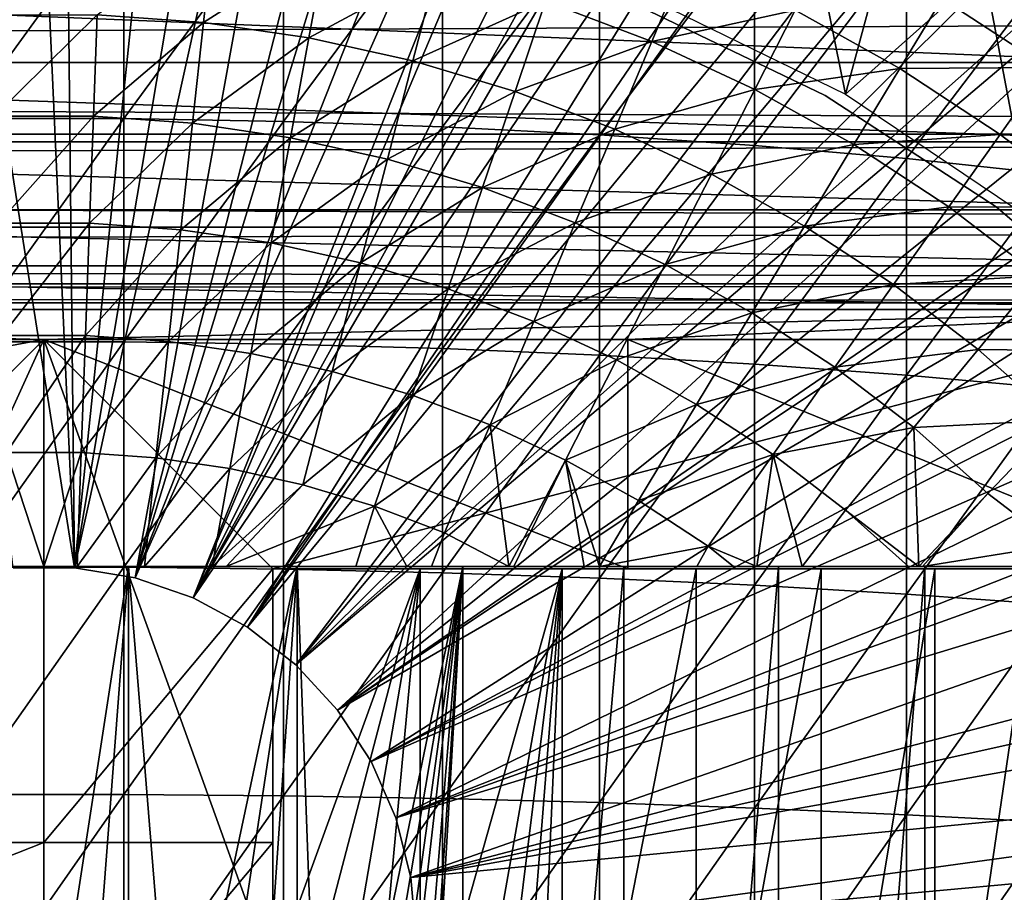
# Model space of a CAD drawing. Extents: x 0 to 300, y 0 to 665.
# Drawn here: x 220 to 228, y 99 to 107 of the extents above; entities that cross this region are included whole.
import ezdxf

# ---------------------------------------------------------------- set-up
doc = ezdxf.new("R2010")
doc.units = 0
doc.header["$MEASUREMENT"] = 0
doc.layers.get('0').update_dxf_attribs({"linetype": 'CONTINUOUS'})

msp = doc.modelspace()

# ---------------------------------------------------------------- linework, layer by layer
for points in [[(218.085098, 115.861702, 0.052415), (219.639694, 115.995201, 0.052415), (220.268707, 101.988899, 0.052415)], [(220.268707, 101.988899, 0.052415), (219.639694, 115.995201, 0.052415), (220.120697, 115.999496, 0.052415)], [(220.268707, 101.988899, 0.052415), (220.120697, 115.999496, 0.052415), (221.707703, 115.890198, 0.052415)], [(221.707703, 115.890198, 0.052415), (222.587799, 115.7463, 0.052415), (220.268707, 101.988899, 0.052415)], [(220.268707, 101.988899, 0.052415), (219.731903, 101.988899, 0.052415), (218.085098, 115.861702, 0.052415)], [(220.268707, 101.988899, 0.052415), (222.587799, 115.7463, 0.052415), (223.280304, 115.590103, 0.052415)], [(220.268707, 101.988899, 0.052415), (223.280304, 115.590103, 0.052415), (220.798096, 101.900597, 0.052415)], [(220.798096, 101.900597, 0.052415), (223.280304, 115.590103, 0.052415), (224.246796, 115.3069, 0.052415)], [(220.798096, 101.900597, 0.052415), (224.246796, 115.3069, 0.052415), (224.832703, 115.096901, 0.052415)], [(224.832703, 115.096901, 0.052415), (225.843002, 114.664101, 0.052415), (220.798096, 101.900597, 0.052415)], [(220.798096, 101.900597, 0.052415), (225.843002, 114.664101, 0.052415), (226.356293, 114.408401, 0.052415)], [(220.798096, 101.900597, 0.052415), (226.356293, 114.408401, 0.052415), (221.305801, 101.726303, 0.052415)], [(221.305801, 101.726303, 0.052415), (226.356293, 114.408401, 0.052415), (226.614807, 114.269997, 0.052415)], [(221.305801, 101.726303, 0.052415), (226.614807, 114.269997, 0.052415), (227.367798, 113.829201, 0.052415)], [(227.367798, 113.829201, 0.052415), (227.839493, 113.523003, 0.052415), (221.305801, 101.726303, 0.052415)], [(227.839493, 113.523003, 0.052415), (228.100693, 113.343102, 0.052415), (221.305801, 101.726303, 0.052415)], [(221.305801, 101.726303, 0.052415), (228.100693, 113.343102, 0.052415), (228.812607, 112.813103, 0.052415)], [(221.305801, 101.726303, 0.052415), (228.812607, 112.813103, 0.052415), (221.777893, 101.470802, 0.052415)], [(221.777893, 101.470802, 0.052415), (228.812607, 112.813103, 0.052415), (229.268295, 112.441803, 0.052415)], [(221.777893, 101.470802, 0.052415), (229.268295, 112.441803, 0.052415), (229.502396, 112.240601, 0.052415)], [(230.169006, 111.626999, 0.052415), (221.777893, 101.470802, 0.052415), (229.502396, 112.240601, 0.052415)], [(230.169006, 111.626999, 0.052415), (222.201508, 101.141098, 0.052415), (221.777893, 101.470802, 0.052415)], [(230.6259, 111.1688, 0.052415), (222.201508, 101.141098, 0.052415), (230.169006, 111.626999, 0.052415)], [(222.201508, 101.141098, 0.052415), (230.6259, 111.1688, 0.052415), (231.428207, 110.281898, 0.052415)], [(231.428207, 110.281898, 0.052415), (231.888199, 109.720497, 0.052415), (222.201508, 101.141098, 0.052415)], [(222.201508, 101.141098, 0.052415), (231.888199, 109.720497, 0.052415), (232.061996, 109.4972, 0.052415)], [(222.201508, 101.141098, 0.052415), (232.061996, 109.4972, 0.052415), (222.565002, 100.746201, 0.052415)], [(222.565002, 100.746201, 0.052415), (232.061996, 109.4972, 0.052415), (232.581802, 108.789101, 0.052415)], [(222.565002, 100.746201, 0.052415), (232.581802, 108.789101, 0.052415), (233.116302, 107.9907, 0.052415)], [(227.000305, 106.124298, 50.052422), (226.602905, 108.078796, 50.052422), (225.244797, 106.980598, 50.052422)], [(227.416199, 107.664299, 50.052422), (226.602905, 108.078796, 50.052422), (227.000305, 106.124298, 50.052422)], [(233.116302, 107.9907, 0.052415), (233.2052, 107.850098, 0.052415), (222.565002, 100.746201, 0.052415)], [(219.301498, 107.834198, 86.918518), (219.301498, 105.9095, 87.493378), (220.699097, 107.834198, 86.918518)], [(220.699097, 107.834198, 86.918518), (219.301498, 105.9095, 87.493378), (220.699097, 105.9095, 87.493378)], [(220.699097, 107.834198, 86.918518), (220.699097, 105.9095, 87.493378), (222.093903, 107.8069, 86.834084)], [(222.093903, 107.8069, 86.834084), (220.699097, 105.9095, 87.493378), (222.093903, 105.886002, 87.407799)], [(222.093903, 107.8069, 86.834084), (222.093903, 105.886002, 87.407799), (223.480301, 107.752403, 86.66552)], [(222.565002, 100.746201, 0.052415), (233.2052, 107.850098, 0.052415), (233.621201, 107.159401, 0.052415)], [(223.480301, 107.752403, 86.66552), (222.093903, 105.886002, 87.407799), (223.480301, 105.839104, 87.236992)], [(223.480301, 107.752403, 86.66552), (223.480301, 105.839104, 87.236992), (224.8526, 107.670998, 86.413551)], [(224.8526, 107.670998, 86.413551), (223.480301, 105.839104, 87.236992), (224.8526, 105.768997, 86.981621)], [(224.8526, 107.670998, 86.413551), (224.8526, 105.768997, 86.981621), (226.205399, 107.563004, 86.079163)], [(227.416199, 107.664299, 50.052422), (227.000305, 106.124298, 50.052422), (228.209396, 107.198799, 50.052422)], [(221.4841, 107.575798, 58.629669), (221.393707, 106.748703, 57.776089), (220.465607, 106.8162, 57.776089)], [(222.4646, 107.432503, 58.629669), (221.393707, 106.748703, 57.776089), (221.4841, 107.575798, 58.629669)], [(226.205399, 107.563004, 86.079163), (224.8526, 105.768997, 86.981621), (226.205399, 105.676102, 86.642754)], [(226.205399, 107.563004, 86.079163), (226.205399, 105.676102, 86.642754), (227.533096, 107.428703, 85.663719)], [(222.4646, 107.432503, 58.629669), (222.314499, 106.614098, 57.776089), (221.393707, 106.748703, 57.776089)], [(223.432098, 107.218399, 58.629669), (222.314499, 106.614098, 57.776089), (222.4646, 107.432503, 58.629669)], [(227.533096, 107.428703, 85.663719), (226.205399, 105.676102, 86.642754), (227.533096, 105.560501, 86.221733)], [(227.533096, 107.428703, 85.663719), (227.533096, 105.560501, 86.221733), (228.830399, 107.268799, 85.168892)], [(227.844193, 106.958298, 60.488522), (228.422104, 107.368401, 61.486061), (228.763199, 106.3554, 60.488522)], [(225.609299, 107.297501, 59.535069), (225.307999, 106.583099, 58.629669), (224.381607, 106.934799, 58.629669)], [(226.558807, 106.855797, 59.535069), (225.307999, 106.583099, 58.629669), (225.609299, 107.297501, 59.535069)], [(223.432098, 107.218399, 58.629669), (223.223007, 106.413101, 57.776089), (222.314499, 106.614098, 57.776089)], [(224.381607, 106.934799, 58.629669), (223.223007, 106.413101, 57.776089), (223.432098, 107.218399, 58.629669)], [(228.209396, 107.198799, 50.052422), (227.000305, 106.124298, 50.052422), (228.619598, 105.032097, 50.052422)], [(228.830399, 107.268799, 85.168892), (227.533096, 105.560501, 86.221733), (228.830399, 105.422798, 85.720261)], [(228.209396, 107.198799, 50.052422), (228.619598, 105.032097, 50.052422), (228.757202, 106.838799, 50.052422)], [(229.727402, 106.400398, 78.284912), (210.273193, 106.400398, 78.284912), (210.726303, 107.185097, 79.13237)], [(229.727402, 106.400398, 78.284912), (210.726303, 107.185097, 79.13237), (229.274307, 107.185097, 79.13237)], [(222.565002, 100.746201, 0.052415), (233.621201, 107.159401, 0.052415), (222.858597, 100.296898, 0.052415)], [(222.858597, 100.296898, 0.052415), (233.621201, 107.159401, 0.052415), (234.095306, 106.296799, 0.052415)], [(224.381607, 106.934799, 58.629669), (224.1147, 106.146797, 57.776089), (223.223007, 106.413101, 57.776089)], [(225.307999, 106.583099, 58.629669), (224.1147, 106.146797, 57.776089), (224.381607, 106.934799, 58.629669)], [(227.844193, 106.958298, 60.488522), (227.473694, 106.346298, 59.535069), (226.558807, 106.855797, 59.535069)], [(228.763199, 106.3554, 60.488522), (227.473694, 106.346298, 59.535069), (227.844193, 106.958298, 60.488522)], [(41.067299, 106.873497, 60.038799), (258.933289, 106.873497, 60.038799), (258.933289, 105.773697, 61.60947)], [(41.067299, 106.873497, 60.038799), (258.933289, 105.773697, 61.60947), (41.067299, 105.773697, 61.60947)], [(41.067299, 105.773697, 72.609467), (258.933289, 105.773697, 72.609467), (258.933289, 106.873497, 74.18013)], [(41.067299, 105.773697, 72.609467), (258.933289, 106.873497, 74.18013), (41.067299, 106.873497, 74.18013)], [(226.821304, 106.111298, 58.901272), (226.821304, 106.111298, 14.10947), (225.216507, 106.884102, 14.10947)], [(226.821304, 106.111298, 58.901272), (225.216507, 106.884102, 14.10947), (225.216507, 106.884102, 58.901272)], [(226.558807, 106.855797, 59.535069), (226.206497, 106.1651, 58.629669), (225.307999, 106.583099, 58.629669)], [(227.473694, 106.346298, 59.535069), (226.206497, 106.1651, 58.629669), (226.558807, 106.855797, 59.535069)], [(219.567093, 105.931503, 56.977871), (219.535004, 106.8162, 57.776089), (220.465607, 106.8162, 57.776089)], [(219.567093, 105.931503, 56.977871), (220.465607, 106.8162, 57.776089), (220.433502, 105.931503, 56.977871)], [(220.433502, 105.931503, 56.977871), (220.465607, 106.8162, 57.776089), (221.393707, 106.748703, 57.776089)], [(220.433502, 105.931503, 56.977871), (221.393707, 106.748703, 57.776089), (221.297501, 105.868698, 56.977871)], [(221.297501, 105.868698, 56.977871), (221.393707, 106.748703, 57.776089), (222.314499, 106.614098, 57.776089)], [(221.297501, 105.868698, 56.977871), (222.314499, 106.614098, 57.776089), (222.154694, 105.743301, 56.977871)], [(222.154694, 105.743301, 56.977871), (222.314499, 106.614098, 57.776089), (223.223007, 106.413101, 57.776089)], [(225.307999, 106.583099, 58.629669), (224.984604, 105.816399, 57.776089), (224.1147, 106.146797, 57.776089)], [(226.206497, 106.1651, 58.629669), (224.984604, 105.816399, 57.776089), (225.307999, 106.583099, 58.629669)], [(230.127594, 105.707199, 77.361137), (209.873001, 105.707199, 77.361137), (210.273193, 106.400398, 78.284912)], [(230.127594, 105.707199, 77.361137), (210.273193, 106.400398, 78.284912), (229.727402, 106.400398, 78.284912)], [(222.154694, 105.743301, 56.977871), (223.223007, 106.413101, 57.776089), (223.000595, 105.556198, 56.977871)], [(223.000595, 105.556198, 56.977871), (223.223007, 106.413101, 57.776089), (224.1147, 106.146797, 57.776089)], [(227.473694, 106.346298, 59.535069), (227.072205, 105.682999, 58.629669), (226.206497, 106.1651, 58.629669)], [(228.349304, 105.771896, 59.535069), (227.072205, 105.682999, 58.629669), (227.473694, 106.346298, 59.535069)], [(228.763199, 106.3554, 60.488522), (228.349304, 105.771896, 59.535069), (227.473694, 106.346298, 59.535069)], [(229.636093, 105.6875, 60.488522), (228.349304, 105.771896, 59.535069), (228.763199, 106.3554, 60.488522)], [(222.858597, 100.296898, 0.052415), (234.095306, 106.296799, 0.052415), (234.220901, 106.052902, 0.052415)], [(226.206497, 106.1651, 58.629669), (225.828293, 105.423897, 57.776089), (224.984604, 105.816399, 57.776089)], [(227.072205, 105.682999, 58.629669), (225.828293, 105.423897, 57.776089), (226.206497, 106.1651, 58.629669)], [(223.000595, 105.556198, 56.977871), (224.1147, 106.146797, 57.776089), (223.830597, 105.308197, 56.977871)], [(223.830597, 105.308197, 56.977871), (224.1147, 106.146797, 57.776089), (224.984604, 105.816399, 57.776089)], [(228.313995, 105.139702, 58.901272), (228.313995, 105.139702, 14.10947), (226.821304, 106.111298, 14.10947)], [(228.313995, 105.139702, 58.901272), (226.821304, 106.111298, 14.10947), (226.821304, 106.111298, 58.901272)], [(234.537704, 105.404198, 0.052415), (222.858597, 100.296898, 0.052415), (234.220901, 106.052902, 0.052415)], [(219.301498, 105.9095, 87.493378), (219.301498, 103.961098, 87.98175), (220.699097, 105.9095, 87.493378)], [(220.699097, 105.9095, 87.493378), (219.301498, 103.961098, 87.98175), (220.699097, 103.961098, 87.98175)], [(220.433502, 105.931503, 56.977871), (219.601105, 104.997299, 56.238312), (219.567093, 105.931503, 56.977871)], [(220.433502, 105.931503, 56.977871), (220.399506, 104.997299, 56.238312), (219.601105, 104.997299, 56.238312)], [(221.297501, 105.868698, 56.977871), (220.399506, 104.997299, 56.238312), (220.433502, 105.931503, 56.977871)], [(220.699097, 105.9095, 87.493378), (220.699097, 103.961098, 87.98175), (222.093903, 105.886002, 87.407799)], [(221.297501, 105.868698, 56.977871), (221.195908, 104.939301, 56.238312), (220.399506, 104.997299, 56.238312)], [(222.093903, 105.886002, 87.407799), (220.699097, 103.961098, 87.98175), (222.093903, 103.941399, 87.89521)], [(222.154694, 105.743301, 56.977871), (221.195908, 104.939301, 56.238312), (221.297501, 105.868698, 56.977871)], [(222.093903, 105.886002, 87.407799), (222.093903, 103.941399, 87.89521), (223.480301, 105.839104, 87.236992)], [(223.480301, 105.839104, 87.236992), (222.093903, 103.941399, 87.89521), (223.480301, 103.902199, 87.722473)], [(223.480301, 105.839104, 87.236992), (223.480301, 103.902199, 87.722473), (224.8526, 105.768997, 86.981621)], [(223.830597, 105.308197, 56.977871), (224.984604, 105.816399, 57.776089), (224.640594, 105.000702, 56.977871)], [(224.640594, 105.000702, 56.977871), (224.984604, 105.816399, 57.776089), (225.828293, 105.423897, 57.776089)], [(41.067299, 105.773697, 61.60947), (258.933289, 105.773697, 61.60947), (258.933289, 104.963402, 63.34724)], [(41.067299, 105.773697, 61.60947), (258.933289, 104.963402, 63.34724), (41.067299, 104.963402, 63.34724)], [(41.067299, 104.963402, 70.871689), (258.933289, 104.963402, 70.871689), (258.933289, 105.773697, 72.609467)], [(41.067299, 104.963402, 70.871689), (258.933289, 105.773697, 72.609467), (41.067299, 105.773697, 72.609467)], [(222.154694, 105.743301, 56.977871), (221.985992, 104.823799, 56.238312), (221.195908, 104.939301, 56.238312)], [(223.000595, 105.556198, 56.977871), (221.985992, 104.823799, 56.238312), (222.154694, 105.743301, 56.977871)], [(224.8526, 105.768997, 86.981621), (223.480301, 103.902199, 87.722473), (224.8526, 103.843597, 87.464233)], [(224.8526, 105.768997, 86.981621), (224.8526, 103.843597, 87.464233), (226.205399, 105.676102, 86.642754)], [(228.349304, 105.771896, 59.535069), (227.900803, 105.139397, 58.629669), (227.072205, 105.682999, 58.629669)], [(229.180893, 105.135498, 59.535069), (227.900803, 105.139397, 58.629669), (228.349304, 105.771896, 59.535069)], [(229.636093, 105.6875, 60.488522), (229.180893, 105.135498, 59.535069), (228.349304, 105.771896, 59.535069)], [(230.470795, 105.112801, 76.370903), (209.5298, 105.112801, 76.370903), (209.873001, 105.707199, 77.361137)], [(230.470795, 105.112801, 76.370903), (209.873001, 105.707199, 77.361137), (230.127594, 105.707199, 77.361137)], [(226.205399, 105.676102, 86.642754), (224.8526, 103.843597, 87.464233), (226.205399, 103.7658, 87.121536)], [(227.072205, 105.682999, 58.629669), (226.641403, 104.971199, 57.776089), (225.828293, 105.423897, 57.776089)], [(226.205399, 105.676102, 86.642754), (226.205399, 103.7658, 87.121536), (227.533096, 105.560501, 86.221733)], [(227.900803, 105.139397, 58.629669), (226.641403, 104.971199, 57.776089), (227.072205, 105.682999, 58.629669)], [(223.000595, 105.556198, 56.977871), (222.765701, 104.651398, 56.238312), (221.985992, 104.823799, 56.238312)], [(223.830597, 105.308197, 56.977871), (222.765701, 104.651398, 56.238312), (223.000595, 105.556198, 56.977871)], [(227.533096, 105.560501, 86.221733), (226.205399, 103.7658, 87.121536), (227.533096, 103.669098, 86.695778)], [(227.533096, 105.560501, 86.221733), (227.533096, 103.669098, 86.695778), (228.830399, 105.422798, 85.720261)], [(234.537704, 105.404198, 0.052415), (223.074203, 99.805298, 0.052415), (222.858597, 100.296898, 0.052415)], [(234.947205, 104.482903, 0.052415), (223.074203, 99.805298, 0.052415), (234.537704, 105.404198, 0.052415)], [(224.640594, 105.000702, 56.977871), (225.828293, 105.423897, 57.776089), (225.425995, 104.6353, 56.977871)], [(225.425995, 104.6353, 56.977871), (225.828293, 105.423897, 57.776089), (226.641403, 104.971199, 57.776089)], [(228.830399, 105.422798, 85.720261), (227.533096, 103.669098, 86.695778), (228.830399, 103.554001, 86.188667)], [(223.830597, 105.308197, 56.977871), (223.530701, 104.422798, 56.238312), (222.765701, 104.651398, 56.238312)], [(224.640594, 105.000702, 56.977871), (223.530701, 104.422798, 56.238312), (223.830597, 105.308197, 56.977871)], [(227.900803, 105.139397, 58.629669), (227.419403, 104.4608, 57.776089), (226.641403, 104.971199, 57.776089)], [(228.687698, 104.537201, 58.629669), (227.419403, 104.4608, 57.776089), (227.900803, 105.139397, 58.629669)], [(229.180893, 105.135498, 59.535069), (228.687698, 104.537201, 58.629669), (227.900803, 105.139397, 58.629669)], [(229.670303, 103.9851, 58.901272), (229.670303, 103.9851, 14.10947), (228.313995, 105.139702, 14.10947)], [(229.670303, 103.9851, 58.901272), (228.313995, 105.139702, 14.10947), (228.313995, 105.139702, 58.901272)], [(230.753296, 104.623497, 75.324707), (209.247406, 104.623497, 75.324707), (209.5298, 105.112801, 76.370903)], [(230.753296, 104.623497, 75.324707), (209.5298, 105.112801, 76.370903), (230.470795, 105.112801, 76.370903)], [(41.067299, 104.963402, 63.34724), (258.933289, 104.963402, 63.34724), (258.933289, 104.467102, 65.199341)], [(41.067299, 104.963402, 63.34724), (258.933289, 104.467102, 65.199341), (41.067299, 104.467102, 65.199341)], [(41.067299, 104.467102, 69.0196), (258.933289, 104.467102, 69.0196), (258.933289, 104.963402, 70.871689)], [(41.067299, 104.467102, 69.0196), (258.933289, 104.963402, 70.871689), (41.067299, 104.963402, 70.871689)], [(220.399506, 104.997299, 56.238312), (219.636597, 104.017403, 55.56049), (219.601105, 104.997299, 56.238312)], [(220.399506, 104.997299, 56.238312), (220.363998, 104.017403, 55.56049), (219.636597, 104.017403, 55.56049)], [(221.195908, 104.939301, 56.238312), (220.363998, 104.017403, 55.56049), (220.399506, 104.997299, 56.238312)], [(224.640594, 105.000702, 56.977871), (224.277206, 104.139397, 56.238312), (223.530701, 104.422798, 56.238312)], [(225.425995, 104.6353, 56.977871), (224.277206, 104.139397, 56.238312), (224.640594, 105.000702, 56.977871)], [(225.425995, 104.6353, 56.977871), (226.641403, 104.971199, 57.776089), (226.182907, 104.213898, 56.977871)], [(226.182907, 104.213898, 56.977871), (226.641403, 104.971199, 57.776089), (227.419403, 104.4608, 57.776089)], [(221.195908, 104.939301, 56.238312), (221.089401, 103.9646, 55.56049), (220.363998, 104.017403, 55.56049)], [(221.985992, 104.823799, 56.238312), (221.089401, 103.9646, 55.56049), (221.195908, 104.939301, 56.238312)], [(221.985992, 104.823799, 56.238312), (221.809097, 103.859398, 55.56049), (221.089401, 103.9646, 55.56049)], [(222.765701, 104.651398, 56.238312), (221.809097, 103.859398, 55.56049), (221.985992, 104.823799, 56.238312)], [(230.972, 104.244598, 74.233704), (209.028595, 104.244598, 74.233704), (209.247406, 104.623497, 75.324707)], [(230.972, 104.244598, 74.233704), (209.247406, 104.623497, 75.324707), (230.753296, 104.623497, 75.324707)], [(222.765701, 104.651398, 56.238312), (222.519196, 103.702301, 55.56049), (221.809097, 103.859398, 55.56049)], [(223.530701, 104.422798, 56.238312), (222.519196, 103.702301, 55.56049), (222.765701, 104.651398, 56.238312)], [(225.425995, 104.6353, 56.977871), (225.001205, 103.802597, 56.238312), (224.277206, 104.139397, 56.238312)], [(226.182907, 104.213898, 56.977871), (225.001205, 103.802597, 56.238312), (225.425995, 104.6353, 56.977871)], [(228.687698, 104.537201, 58.629669), (228.158401, 103.895203, 57.776089), (227.419403, 104.4608, 57.776089)], [(229.428894, 103.879601, 58.629669), (228.158401, 103.895203, 57.776089), (228.687698, 104.537201, 58.629669)], [(41.067299, 104.467102, 65.199341), (258.933289, 104.467102, 65.199341), (258.933289, 104.300003, 67.109467)], [(41.067299, 104.467102, 65.199341), (258.933289, 104.300003, 67.109467), (41.067299, 104.300003, 67.109467)], [(41.067299, 104.300003, 67.109467), (258.933289, 104.300003, 67.109467), (258.933289, 104.467102, 69.0196)], [(41.067299, 104.300003, 67.109467), (258.933289, 104.467102, 69.0196), (41.067299, 104.467102, 69.0196)], [(234.947205, 104.482903, 0.052415), (235.094406, 104.124702, 0.052415), (223.074203, 99.805298, 0.052415)], [(226.182907, 104.213898, 56.977871), (227.419403, 104.4608, 57.776089), (226.907303, 103.738701, 56.977871)], [(226.907303, 103.738701, 56.977871), (227.419403, 104.4608, 57.776089), (228.158401, 103.895203, 57.776089)], [(223.530701, 104.422798, 56.238312), (223.216202, 103.494102, 55.56049), (222.519196, 103.702301, 55.56049)], [(224.277206, 104.139397, 56.238312), (223.216202, 103.494102, 55.56049), (223.530701, 104.422798, 56.238312)], [(214.900299, 103.980003, 73.109467), (209.028595, 104.244598, 74.233704), (220.000305, 103.980003, 73.109467)], [(220.000305, 103.980003, 73.109467), (209.028595, 104.244598, 74.233704), (230.972, 104.244598, 74.233704)], [(230.972, 104.244598, 74.233704), (225.100296, 103.980003, 73.109467), (220.000305, 103.980003, 73.109467)], [(226.182907, 104.213898, 56.977871), (225.698807, 103.414101, 56.238312), (225.001205, 103.802597, 56.238312)], [(230.972, 104.244598, 74.233704), (231.000305, 103.980003, 73.109467), (225.100296, 103.980003, 73.109467)], [(226.907303, 103.738701, 56.977871), (225.698807, 103.414101, 56.238312), (226.182907, 104.213898, 56.977871)], [(223.074203, 99.805298, 0.052415), (235.094406, 104.124702, 0.052415), (235.3228, 103.534401, 0.052415)], [(224.277206, 104.139397, 56.238312), (223.896103, 103.235901, 55.56049), (223.216202, 103.494102, 55.56049)], [(225.001205, 103.802597, 56.238312), (223.896103, 103.235901, 55.56049), (224.277206, 104.139397, 56.238312)], [(220.363998, 104.017403, 55.56049), (219.673706, 102.995903, 54.947231), (219.636597, 104.017403, 55.56049)], [(220.363998, 104.017403, 55.56049), (220.326904, 102.995903, 54.947231), (219.673706, 102.995903, 54.947231)], [(221.089401, 103.9646, 55.56049), (220.326904, 102.995903, 54.947231), (220.363998, 104.017403, 55.56049)], [(210.368393, 103.980003, 69.109467), (209.183701, 101.980003, 69.109467), (220.000305, 103.980003, 69.109467)], [(220.000305, 103.980003, 69.109467), (209.183701, 101.980003, 69.109467), (218.000305, 101.980003, 69.109467)], [(218.000305, 101.980003, 73.109467), (214.900299, 103.980003, 73.109467), (220.000305, 103.980003, 73.109467)], [(220.000305, 103.980003, 69.109467), (218.000305, 101.980003, 69.109467), (220.000305, 97.200043, 69.109467)], [(218.000305, 101.980003, 73.109467), (220.000305, 103.980003, 73.109467), (218.000305, 99.589996, 73.109467)], [(218.000305, 99.589996, 73.109467), (220.000305, 103.980003, 73.109467), (220.000305, 99.589996, 73.109467)], [(219.301498, 103.961098, 87.98175), (219.301498, 101.992798, 88.38266), (220.699097, 103.961098, 87.98175)], [(220.699097, 103.961098, 87.98175), (219.301498, 101.992798, 88.38266), (220.699097, 101.992798, 88.38266)], [(222.000305, 101.980003, 69.109467), (229.632202, 103.980003, 69.109467), (220.000305, 103.980003, 69.109467)], [(222.000305, 101.980003, 69.109467), (220.000305, 103.980003, 69.109467), (222.000305, 98.434982, 69.109467)], [(222.000305, 98.434982, 69.109467), (220.000305, 103.980003, 69.109467), (220.000305, 97.200043, 69.109467)], [(225.100296, 103.980003, 73.109467), (225.100296, 101.980003, 73.109467), (220.000305, 103.980003, 73.109467)], [(220.000305, 103.980003, 73.109467), (225.100296, 101.980003, 73.109467), (222.000305, 101.980003, 73.109467)], [(220.000305, 103.980003, 73.109467), (222.000305, 101.980003, 73.109467), (220.000305, 99.589996, 73.109467)], [(221.089401, 103.9646, 55.56049), (220.978302, 102.948502, 54.947231), (220.326904, 102.995903, 54.947231)], [(220.699097, 103.961098, 87.98175), (220.699097, 101.992798, 88.38266), (222.093903, 103.941399, 87.89521)], [(222.093903, 103.941399, 87.89521), (220.699097, 101.992798, 88.38266), (222.093903, 101.977097, 88.295326)], [(221.809097, 103.859398, 55.56049), (220.978302, 102.948502, 54.947231), (221.089401, 103.9646, 55.56049)], [(230.817001, 101.980003, 69.109467), (229.632202, 103.980003, 69.109467), (222.000305, 101.980003, 69.109467)], [(222.093903, 103.941399, 87.89521), (222.093903, 101.977097, 88.295326), (223.480301, 103.902199, 87.722473)], [(231.000305, 103.980003, 73.109467), (230.000305, 101.980003, 73.109467), (225.100296, 103.980003, 73.109467)], [(225.100296, 103.980003, 73.109467), (230.000305, 101.980003, 73.109467), (225.100296, 101.980003, 73.109467)], [(221.809097, 103.859398, 55.56049), (221.624603, 102.853996, 54.947231), (220.978302, 102.948502, 54.947231)], [(222.519196, 103.702301, 55.56049), (221.624603, 102.853996, 54.947231), (221.809097, 103.859398, 55.56049)], [(223.480301, 103.902199, 87.722473), (222.093903, 101.977097, 88.295326), (223.480301, 101.945602, 88.12101)], [(223.480301, 103.902199, 87.722473), (223.480301, 101.945602, 88.12101), (224.8526, 103.843597, 87.464233)], [(224.8526, 103.843597, 87.464233), (223.480301, 101.945602, 88.12101), (224.8526, 101.898598, 87.86042)], [(224.8526, 103.843597, 87.464233), (224.8526, 101.898598, 87.86042), (226.205399, 103.7658, 87.121536)], [(226.907303, 103.738701, 56.977871), (228.158401, 103.895203, 57.776089), (227.595306, 103.212196, 56.977871)], [(227.595306, 103.212196, 56.977871), (228.158401, 103.895203, 57.776089), (228.854507, 103.277603, 57.776089)], [(229.428894, 103.879601, 58.629669), (228.854507, 103.277603, 57.776089), (228.158401, 103.895203, 57.776089)], [(225.001205, 103.802597, 56.238312), (224.555603, 102.9291, 55.56049), (223.896103, 103.235901, 55.56049)], [(225.698807, 103.414101, 56.238312), (224.555603, 102.9291, 55.56049), (225.001205, 103.802597, 56.238312)], [(226.205399, 103.7658, 87.121536), (224.8526, 101.898598, 87.86042), (226.205399, 101.836098, 87.514587)], [(226.205399, 103.7658, 87.121536), (226.205399, 101.836098, 87.514587), (227.533096, 103.669098, 86.695778)], [(222.519196, 103.702301, 55.56049), (222.262405, 102.712898, 54.947231), (221.624603, 102.853996, 54.947231)], [(223.216202, 103.494102, 55.56049), (222.262405, 102.712898, 54.947231), (222.519196, 103.702301, 55.56049)], [(226.907303, 103.738701, 56.977871), (226.366501, 102.976097, 56.238312), (225.698807, 103.414101, 56.238312)], [(227.533096, 103.669098, 86.695778), (226.205399, 101.836098, 87.514587), (227.533096, 101.758499, 87.084938)], [(227.595306, 103.212196, 56.977871), (226.366501, 102.976097, 56.238312), (226.907303, 103.738701, 56.977871)], [(227.533096, 103.669098, 86.695778), (227.533096, 101.758499, 87.084938), (228.830399, 103.554001, 86.188667)], [(223.216202, 103.494102, 55.56049), (222.888199, 102.525902, 54.947231), (222.262405, 102.712898, 54.947231)], [(223.896103, 103.235901, 55.56049), (222.888199, 102.525902, 54.947231), (223.216202, 103.494102, 55.56049)], [(223.074203, 99.805298, 0.052415), (235.3228, 103.534401, 0.052415), (223.205994, 99.28495, 0.052415)], [(223.205994, 99.28495, 0.052415), (235.3228, 103.534401, 0.052415), (235.663498, 102.559998, 0.052415)], [(228.830399, 103.554001, 86.188667), (227.533096, 101.758499, 87.084938), (228.830399, 101.666199, 86.573189)], [(225.698807, 103.414101, 56.238312), (225.191101, 102.575302, 55.56049), (224.555603, 102.9291, 55.56049)], [(226.366501, 102.976097, 56.238312), (225.191101, 102.575302, 55.56049), (225.698807, 103.414101, 56.238312)], [(223.896103, 103.235901, 55.56049), (223.498901, 102.294098, 54.947231), (222.888199, 102.525902, 54.947231)], [(224.059097, 102, 54.92997), (223.498901, 102.294098, 54.947231), (223.896103, 103.235901, 55.56049)], [(223.896103, 103.235901, 55.56049), (224.555603, 102.9291, 55.56049), (224.059097, 102, 54.92997)], [(227.595306, 103.212196, 56.977871), (228.854507, 103.277603, 57.776089), (228.243301, 102.637199, 56.977871)], [(228.243301, 102.637199, 56.977871), (228.854507, 103.277603, 57.776089), (228.832108, 102.185204, 57.064838)], [(227.595306, 103.212196, 56.977871), (227.000595, 102.490799, 56.238312), (226.366501, 102.976097, 56.238312)], [(227.638397, 102, 56.28014), (227.000595, 102.490799, 56.238312), (227.595306, 103.212196, 56.977871)], [(228.243301, 102.637199, 56.977871), (227.638397, 102, 56.28014), (227.595306, 103.212196, 56.977871)], [(220.326904, 102.995903, 54.947231), (220.000305, 102, 54.428638), (219.673706, 102.995903, 54.947231)], [(219.673706, 102.995903, 54.947231), (220.000305, 102, 54.428638), (219.708496, 102, 54.43119)], [(220.326904, 102.995903, 54.947231), (220.292099, 102, 54.43119), (220.000305, 102, 54.428638)], [(220.978302, 102.948502, 54.947231), (220.292099, 102, 54.43119), (220.326904, 102.995903, 54.947231)], [(220.978302, 102.948502, 54.947231), (220.879898, 102, 54.451839), (220.292099, 102, 54.43119)], [(221.624603, 102.853996, 54.947231), (220.879898, 102, 54.451839), (220.978302, 102.948502, 54.947231)], [(224.555603, 102.9291, 55.56049), (224.104202, 102, 54.941341), (224.059097, 102, 54.92997)], [(224.555603, 102.9291, 55.56049), (224.718307, 102, 55.109772), (224.104202, 102, 54.941341)], [(224.851395, 102, 55.149609), (224.718307, 102, 55.109772), (224.555603, 102.9291, 55.56049)], [(225.191101, 102.575302, 55.56049), (224.851395, 102, 55.149609), (224.555603, 102.9291, 55.56049)], [(226.366501, 102.976097, 56.238312), (225.799194, 102.1763, 55.56049), (225.191101, 102.575302, 55.56049)], [(226.223801, 102, 55.633091), (225.799194, 102.1763, 55.56049), (226.366501, 102.976097, 56.238312)], [(226.366501, 102.976097, 56.238312), (226.620804, 102, 55.798729), (226.223801, 102, 55.633091)], [(227.000595, 102.490799, 56.238312), (226.620804, 102, 55.798729), (226.366501, 102.976097, 56.238312)], [(221.624603, 102.853996, 54.947231), (221.470306, 102, 54.49353), (220.879898, 102, 54.451839)], [(222.262405, 102.712898, 54.947231), (221.470306, 102, 54.49353), (221.624603, 102.853996, 54.947231)], [(222.262405, 102.712898, 54.947231), (221.5923, 102, 54.50478), (221.470306, 102, 54.49353)], [(222.888199, 102.525902, 54.947231), (221.5923, 102, 54.50478), (222.262405, 102.712898, 54.947231)], [(227.672501, 102, 56.29771), (227.638397, 102, 56.28014), (228.243301, 102.637199, 56.977871)], [(228.243301, 102.637199, 56.977871), (228.832108, 102.185204, 57.064838), (227.672501, 102, 56.29771)], [(223.205994, 99.28495, 0.052415), (235.663498, 102.559998, 0.052415), (235.8134, 102.086197, 0.052415)], [(225.799194, 102.1763, 55.56049), (224.851395, 102, 55.149609), (225.191101, 102.575302, 55.56049)], [(222.888199, 102.525902, 54.947231), (222.723099, 102, 54.652351), (221.5923, 102, 54.50478)], [(222.888199, 102.525902, 54.947231), (223.1698, 102, 54.732521), (222.723099, 102, 54.652351)], [(223.498901, 102.294098, 54.947231), (223.1698, 102, 54.732521), (222.888199, 102.525902, 54.947231)], [(227.000595, 102.490799, 56.238312), (227.548294, 102, 56.234081), (226.620804, 102, 55.798729)], [(227.638397, 102, 56.28014), (227.548294, 102, 56.234081), (227.000595, 102.490799, 56.238312)], [(223.498901, 102.294098, 54.947231), (223.384506, 102, 54.775539), (223.1698, 102, 54.732521)], [(224.059097, 102, 54.92997), (223.384506, 102, 54.775539), (223.498901, 102.294098, 54.947231)], [(225.799194, 102.1763, 55.56049), (225.701508, 102, 55.433159), (224.851395, 102, 55.149609)], [(226.021103, 102, 55.553131), (225.701508, 102, 55.433159), (225.799194, 102.1763, 55.56049)], [(226.223801, 102, 55.633091), (226.021103, 102, 55.553131), (225.799194, 102.1763, 55.56049)], [(227.672501, 102, 56.29771), (228.832108, 102.185204, 57.064838), (229.051102, 102, 57.097542)], [(235.8134, 102.086197, 0.052415), (235.968002, 101.561096, 0.052415), (223.205994, 99.28495, 0.052415)], [(220.000305, 97.200043, 69.109467), (218.000305, 101.980003, 69.109467), (218.000305, 98.434982, 69.109467)], [(219.708496, 102, 54.43119), (220.000305, 102, 54.428638), (219.260498, 102, 57.129028)], [(219.260498, 102, 57.129028), (220.000305, 102, 54.428638), (220.292099, 102, 54.43119)], [(219.260498, 102, 57.129028), (220.292099, 102, 54.43119), (220.740097, 102, 57.129028)], [(220.740097, 102, 57.129028), (220.000305, 97.200043, 57.10947), (219.260498, 102, 57.129028)], [(220.000305, 97.200043, 57.10947), (219.627396, 97.178223, 57.114429), (219.260498, 102, 57.129028)], [(219.301498, 101.992798, 88.38266), (219.301498, 100.008598, 88.695313), (220.699097, 101.992798, 88.38266)], [(220.699097, 101.992798, 88.38266), (219.301498, 100.008598, 88.695313), (220.699097, 100.008598, 88.695313)], [(220.268707, 101.988899, 0.052415), (220.268707, 101.988899, 5.052418), (219.731903, 101.988899, 0.052415)], [(219.731903, 101.988899, 0.052415), (220.268707, 101.988899, 5.052418), (219.731903, 101.988899, 5.052418)], [(220.373993, 97.178101, 57.114449), (220.000305, 97.200043, 57.10947), (220.740097, 102, 57.129028)], [(220.000305, 99.589996, 73.109467), (222.000305, 101.980003, 73.109467), (222.000305, 99.589996, 73.109467)], [(220.798096, 101.900597, 0.052415), (220.798096, 101.900597, 5.052418), (220.268707, 101.988899, 0.052415)], [(220.268707, 101.988899, 0.052415), (220.798096, 101.900597, 5.052418), (220.268707, 101.988899, 5.052418)], [(220.740097, 102, 57.129028), (220.292099, 102, 54.43119), (220.879898, 102, 54.451839)], [(220.740097, 102, 57.129028), (220.740097, 97.113312, 57.129028), (220.373993, 97.178101, 57.114449)], [(220.699097, 101.992798, 88.38266), (220.699097, 100.008598, 88.695313), (222.093903, 101.977097, 88.295326)], [(222.093903, 101.977097, 88.295326), (220.699097, 100.008598, 88.695313), (222.093903, 99.99675, 88.607361)], [(221.5923, 102, 54.50478), (222.211502, 102, 57.285191), (220.740097, 102, 57.129028)], [(221.5923, 102, 54.50478), (220.740097, 102, 57.129028), (221.470306, 102, 54.49353)], [(220.740097, 102, 57.129028), (220.879898, 102, 54.451839), (221.470306, 102, 54.49353)], [(222.211502, 102, 57.285191), (221.146606, 96.987663, 57.156471), (220.740097, 102, 57.129028)], [(220.740097, 102, 57.129028), (221.146606, 96.987663, 57.156471), (220.740097, 97.113312, 57.129028)], [(222.211502, 102, 57.285191), (221.436798, 96.859459, 57.183361), (221.146606, 96.987663, 57.156471)], [(221.843506, 96.615852, 57.231331), (221.436798, 96.859459, 57.183361), (222.211502, 102, 57.285191)], [(222.723099, 102, 54.652351), (222.211502, 102, 57.285191), (221.5923, 102, 54.50478)], [(222.211502, 102, 57.285191), (222.211502, 96.313179, 57.285191), (221.843506, 96.615852, 57.231331)], [(222.000305, 98.434982, 69.109467), (222.000305, 98.434982, 60.292809), (222.000305, 101.980003, 69.109467)], [(222.000305, 101.980003, 69.109467), (222.000305, 98.434982, 60.292809), (222.000305, 101.980003, 60.292809)], [(222.000305, 101.980003, 60.292809), (222.000305, 98.434982, 60.292809), (223.286194, 101.980003, 60.61171)], [(223.286194, 101.980003, 60.61171), (222.000305, 98.434982, 60.292809), (222.317307, 98.277931, 60.356258)], [(222.093903, 101.977097, 88.295326), (222.093903, 99.99675, 88.607361), (223.480301, 101.945602, 88.12101)], [(223.480301, 101.945602, 88.12101), (222.093903, 99.99675, 88.607361), (223.480301, 99.973083, 88.431808)], [(222.723099, 102, 54.652351), (223.1698, 102, 54.732521), (222.211502, 102, 57.285191)], [(222.211502, 102, 57.285191), (223.1698, 102, 54.732521), (223.384506, 102, 54.775539)], [(222.211502, 102, 57.285191), (223.384506, 102, 54.775539), (223.658096, 102, 57.59576)], [(223.658096, 102, 57.59576), (222.4319, 96.080177, 57.32225), (222.211502, 102, 57.285191)], [(222.211502, 102, 57.285191), (222.4319, 96.080177, 57.32225), (222.211502, 96.313179, 57.285191)], [(222.317307, 98.277931, 60.356258), (222.618896, 98.100243, 60.425701), (223.286194, 101.980003, 60.61171)], [(223.658096, 102, 57.59576), (222.617004, 95.841942, 57.356178), (222.4319, 96.080177, 57.32225)], [(222.770493, 95.601799, 57.38628), (222.617004, 95.841942, 57.356178), (223.658096, 102, 57.59576)], [(223.286194, 101.980003, 60.61171), (222.618896, 98.100243, 60.425701), (222.908295, 97.90033, 60.500809)], [(223.658096, 102, 57.59576), (222.893799, 95.366661, 57.411739), (222.770493, 95.601799, 57.38628)], [(223.658096, 102, 57.59576), (223.070602, 94.901917, 57.450279), (222.893799, 95.366661, 57.411739)], [(223.286194, 101.980003, 60.61171), (222.908295, 97.90033, 60.500809), (223.286194, 97.587761, 60.61171)], [(223.165207, 94.472893, 57.471889), (223.070602, 94.901917, 57.450279), (223.658096, 102, 57.59576)], [(223.658096, 102, 57.59576), (223.199005, 94.092728, 57.479771), (223.165207, 94.472893, 57.471889)], [(223.658096, 102, 57.59576), (223.658096, 86.000031, 57.59576), (223.199005, 94.092728, 57.479771)], [(224.524399, 101.980003, 61.082878), (223.286194, 101.980003, 60.61171), (223.286194, 97.587761, 60.61171)], [(223.286194, 97.587761, 60.61171), (223.680099, 97.182449, 60.743229), (224.524399, 101.980003, 61.082878)], [(223.658096, 102, 57.59576), (223.384506, 102, 54.775539), (224.059097, 102, 54.92997)], [(223.480301, 101.945602, 88.12101), (223.480301, 99.973083, 88.431808), (224.8526, 101.898598, 87.86042)], [(223.658096, 102, 57.59576), (224.104202, 102, 54.941341), (224.718307, 102, 55.109772)], [(225.701508, 102, 55.433159), (225.063995, 102, 58.057281), (223.658096, 102, 57.59576)], [(225.701508, 102, 55.433159), (223.658096, 102, 57.59576), (224.851395, 102, 55.149609)], [(224.851395, 102, 55.149609), (223.658096, 102, 57.59576), (224.718307, 102, 55.109772)], [(223.658096, 102, 57.59576), (224.059097, 102, 54.92997), (224.104202, 102, 54.941341)], [(225.063995, 102, 58.057281), (225.063995, 86.000031, 58.057281), (223.658096, 86.000031, 57.59576)], [(225.063995, 102, 58.057281), (223.658096, 86.000031, 57.59576), (223.658096, 102, 57.59576)], [(224.524399, 101.980003, 61.082878), (223.680099, 97.182449, 60.743229), (223.900406, 96.908333, 60.824081)], [(224.524399, 101.980003, 61.082878), (223.900406, 96.908333, 60.824081), (224.100601, 96.618591, 60.902222)], [(224.278198, 96.317108, 60.97538), (224.524399, 101.980003, 61.082878), (224.100601, 96.618591, 60.902222)], [(224.524399, 96.000023, 61.082878), (224.524399, 101.980003, 61.082878), (224.278198, 96.317108, 60.97538)], [(225.697006, 96.000023, 61.69949), (225.697006, 101.980003, 61.69949), (224.524399, 96.000023, 61.082878)], [(224.524399, 96.000023, 61.082878), (225.697006, 101.980003, 61.69949), (224.524399, 101.980003, 61.082878)], [(226.021103, 102, 55.553131), (225.063995, 102, 58.057281), (225.701508, 102, 55.433159)], [(226.021103, 102, 55.553131), (226.223801, 102, 55.633091), (225.063995, 102, 58.057281)], [(225.063995, 102, 58.057281), (226.223801, 102, 55.633091), (226.620804, 102, 55.798729)], [(225.063995, 102, 58.057281), (226.620804, 102, 55.798729), (226.413193, 102, 58.6646)], [(226.413193, 102, 58.6646), (226.413193, 86.000031, 58.6646), (225.063995, 86.000031, 58.057281)], [(226.413193, 102, 58.6646), (225.063995, 86.000031, 58.057281), (225.063995, 102, 58.057281)], [(226.787003, 96.000023, 62.452599), (226.787003, 101.980003, 62.452599), (225.697006, 96.000023, 61.69949)], [(225.697006, 96.000023, 61.69949), (226.787003, 101.980003, 62.452599), (225.697006, 101.980003, 61.69949)], [(227.672501, 102, 56.29771), (227.690796, 102, 59.410919), (226.413193, 102, 58.6646)], [(227.672501, 102, 56.29771), (226.413193, 102, 58.6646), (227.638397, 102, 56.28014)], [(226.413193, 102, 58.6646), (226.620804, 102, 55.798729), (227.548294, 102, 56.234081)], [(226.413193, 102, 58.6646), (227.548294, 102, 56.234081), (227.638397, 102, 56.28014)], [(227.690796, 102, 59.410919), (227.690796, 86.000031, 59.410919), (226.413193, 86.000031, 58.6646)], [(227.690796, 102, 59.410919), (226.413193, 86.000031, 58.6646), (226.413193, 102, 58.6646)], [(227.778503, 96.000023, 63.331291), (227.778503, 101.980003, 63.331291), (226.787003, 96.000023, 62.452599)], [(226.787003, 96.000023, 62.452599), (227.778503, 101.980003, 63.331291), (226.787003, 101.980003, 62.452599)], [(229.051102, 102, 57.097542), (227.690796, 102, 59.410919), (227.672501, 102, 56.29771)], [(230.014893, 102, 57.769341), (228.882507, 102, 60.28791), (227.690796, 102, 59.410919)], [(230.014893, 102, 57.769341), (227.690796, 102, 59.410919), (229.051102, 102, 57.097542)], [(228.882507, 102, 60.28791), (228.882507, 86.000031, 60.28791), (227.690796, 86.000031, 59.410919)], [(228.882507, 102, 60.28791), (227.690796, 86.000031, 59.410919), (227.690796, 102, 59.410919)], [(228.657196, 96.000023, 64.322807), (228.657196, 101.980003, 64.322807), (227.778503, 96.000023, 63.331291)], [(227.778503, 96.000023, 63.331291), (228.657196, 101.980003, 64.322807), (227.778503, 101.980003, 63.331291)], [(221.305801, 101.726303, 0.052415), (221.305801, 101.726303, 5.052418), (220.798096, 101.900597, 0.052415)], [(220.798096, 101.900597, 0.052415), (221.305801, 101.726303, 5.052418), (220.798096, 101.900597, 5.052418)], [(224.8526, 101.898598, 87.86042), (223.480301, 99.973083, 88.431808), (224.8526, 99.937737, 88.16938)], [(224.8526, 101.898598, 87.86042), (224.8526, 99.937737, 88.16938), (226.205399, 101.836098, 87.514587)], [(226.205399, 101.836098, 87.514587), (224.8526, 99.937737, 88.16938), (226.205399, 99.89077, 87.821121)], [(226.205399, 101.836098, 87.514587), (226.205399, 99.89077, 87.821121), (227.533096, 101.758499, 87.084938)], [(221.777893, 101.470802, 0.052415), (221.777893, 101.470802, 5.052418), (221.305801, 101.726303, 0.052415)], [(221.305801, 101.726303, 0.052415), (221.777893, 101.470802, 5.052418), (221.305801, 101.726303, 5.052418)], [(227.533096, 101.758499, 87.084938), (226.205399, 99.89077, 87.821121), (227.533096, 99.832481, 87.388428)], [(227.533096, 101.758499, 87.084938), (227.533096, 99.832481, 87.388428), (228.830399, 101.666199, 86.573189)], [(228.830399, 101.666199, 86.573189), (227.533096, 99.832481, 87.388428), (228.830399, 99.763039, 86.87307)], [(223.205994, 99.28495, 0.052415), (235.968002, 101.561096, 0.052415), (236.235504, 100.539101, 0.052415)], [(222.201508, 101.141098, 0.052415), (222.201508, 101.141098, 5.052418), (221.777893, 101.470802, 0.052415)], [(221.777893, 101.470802, 0.052415), (222.201508, 101.141098, 5.052418), (221.777893, 101.470802, 5.052418)], [(222.565002, 100.746201, 0.052415), (222.565002, 100.746201, 5.052418), (222.201508, 101.141098, 0.052415)], [(222.201508, 101.141098, 0.052415), (222.565002, 100.746201, 5.052418), (222.201508, 101.141098, 5.052418)], [(222.858597, 100.296898, 0.052415), (222.858597, 100.296898, 5.052418), (222.565002, 100.746201, 0.052415)], [(222.565002, 100.746201, 0.052415), (222.858597, 100.296898, 5.052418), (222.565002, 100.746201, 5.052418)], [(223.205994, 99.28495, 0.052415), (236.235504, 100.539101, 0.052415), (223.250305, 98.75, 0.052415)], [(236.235504, 100.539101, 0.052415), (236.368393, 99.958481, 0.052415), (223.250305, 98.75, 0.052415)], [(223.074203, 99.805298, 0.052415), (223.074203, 99.805298, 5.052418), (222.858597, 100.296898, 0.052415)], [(222.858597, 100.296898, 0.052415), (223.074203, 99.805298, 5.052418), (222.858597, 100.296898, 5.052418)], [(219.301498, 100.008598, 88.695313), (219.301498, 98.01239, 88.919083), (220.699097, 100.008598, 88.695313)], [(220.699097, 100.008598, 88.695313), (219.301498, 98.01239, 88.919083), (220.699097, 98.01239, 88.919083)], [(220.699097, 100.008598, 88.695313), (220.699097, 98.01239, 88.919083), (222.093903, 99.99675, 88.607361)], [(222.093903, 99.99675, 88.607361), (220.699097, 98.01239, 88.919083), (222.093903, 98.004517, 88.830688)], [(222.093903, 99.99675, 88.607361), (222.093903, 98.004517, 88.830688), (223.480301, 99.973083, 88.431808)], [(223.480301, 99.973083, 88.431808), (222.093903, 98.004517, 88.830688), (223.480301, 97.98867, 88.654259)], [(223.480301, 99.973083, 88.431808), (223.480301, 97.98867, 88.654259), (224.8526, 99.937737, 88.16938)], [(223.250305, 98.75, 0.052415), (236.368393, 99.958481, 0.052415), (236.464706, 99.495407, 0.052415)], [(224.8526, 99.937737, 88.16938), (223.480301, 97.98867, 88.654259), (224.8526, 97.965057, 88.390511)], [(224.8526, 99.937737, 88.16938), (224.8526, 97.965057, 88.390511), (226.205399, 99.89077, 87.821121)], [(226.205399, 99.89077, 87.821121), (224.8526, 97.965057, 88.390511), (226.205399, 97.933708, 88.040497)], [(226.205399, 99.89077, 87.821121), (226.205399, 97.933708, 88.040497), (227.533096, 99.832481, 87.388428)], [(223.205994, 99.28495, 0.052415), (223.205994, 99.28495, 5.052418), (223.074203, 99.805298, 0.052415)], [(223.074203, 99.805298, 0.052415), (223.205994, 99.28495, 5.052418), (223.074203, 99.805298, 5.052418)], [(227.533096, 99.832481, 87.388428), (226.205399, 97.933708, 88.040497), (227.533096, 97.894791, 87.605637)], [(227.533096, 99.832481, 87.388428), (227.533096, 97.894791, 87.605637), (228.830399, 99.763039, 86.87307)], [(228.830399, 99.763039, 86.87307), (227.533096, 97.894791, 87.605637), (228.830399, 97.848419, 87.087692)], [(218.000305, 99.589996, 73.109467), (220.000305, 99.589996, 73.109467), (218.000305, 98.800003, 73.109467)], [(218.000305, 98.800003, 73.109467), (220.000305, 99.589996, 73.109467), (220.000305, 97.200043, 73.109467)], [(220.000305, 99.589996, 73.109467), (222.000305, 99.589996, 73.109467), (220.000305, 97.200043, 73.109467)], [(220.000305, 97.200043, 73.109467), (222.000305, 99.589996, 73.109467), (222.000305, 98.800003, 73.109467)], [(223.250305, 98.75, 0.052415), (236.464706, 99.495407, 0.052415), (236.752304, 97.761627, 0.052415)], [(223.250305, 98.75, 0.052415), (223.250305, 98.75, 5.052418), (223.205994, 99.28495, 0.052415)], [(223.205994, 99.28495, 0.052415), (223.250305, 98.75, 5.052418), (223.205994, 99.28495, 5.052418)]]:
    msp.add_3dface(points)

doc.saveas('drawing.dxf')
